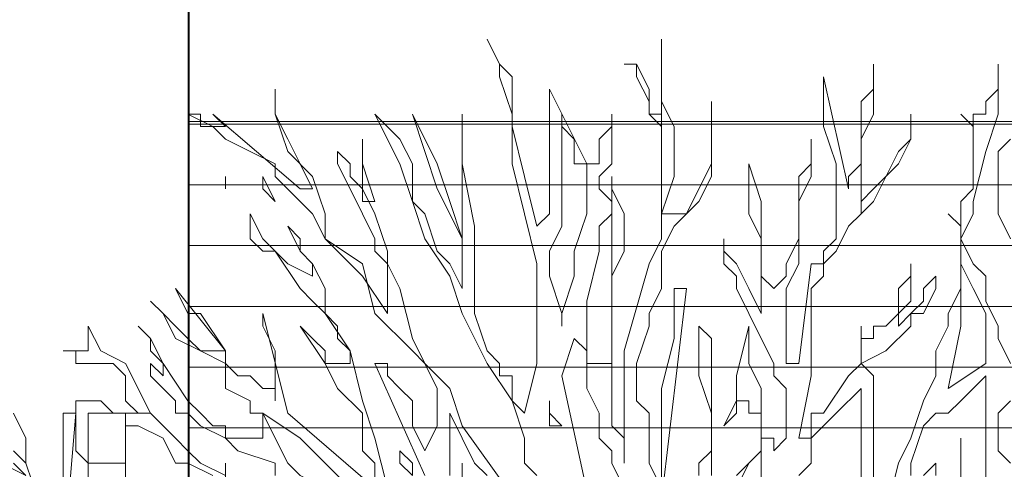
# Model space of a CAD drawing. Units: millimetres. Extents: x 2188 to 2554, y 1756 to 1824.
# Drawn here: x 2210 to 2211, y 1818 to 1818 of the extents above; entities that cross this region are included whole.
import ezdxf

# ---------------------------------------------------------------- set-up
doc = ezdxf.new("R2010")
doc.units = ezdxf.units.MM
for name, color, linetype, lineweight in [('0.05', 132, 'Continuous', 5), ('04', 4, 'Continuous', 40), ('muros', 6, 'Continuous', 9)]:
    doc.layers.add(name, color=color, linetype=linetype, lineweight=lineweight)

# ---------------------------------------------------------------- blocks, each defined once
blk = doc.blocks.new('arbolin')
at = {"layer": '0.05', "lineweight": 0}
for points in [[(2261.2661, 1935.6497), (2261.2531, 1935.6366), (2261.2531, 1935.6236), (2261.2531, 1935.6106), (2261.2531, 1935.5845), (2261.2531, 1935.5714), (2261.2661, 1935.5454)], [(2261.2661, 1935.415), (2261.2531, 1935.4411), (2261.2531, 1935.4541), (2261.2401, 1935.4802), (2261.2401, 1935.5063), (2261.227, 1935.5193), (2261.227, 1935.5193), (2261.214, 1935.5454), (2261.227, 1935.5714), (2261.227, 1935.5845), (2261.2401, 1935.6366), (2261.2531, 1935.6757), (2261.2531, 1935.7279), (2261.2531, 1935.7149), (2261.2531, 1935.7018), (2261.2401, 1935.6888), (2261.2401, 1935.6757), (2261.2401, 1935.6757), (2261.227, 1935.6757), (2261.227, 1935.6627), (2261.214, 1935.6757), (2261.227, 1935.6627), (2261.227, 1935.6497), (2261.227, 1935.6366), (2261.227, 1935.6236), (2261.227, 1935.6236), (2261.227, 1935.5975), (2261.214, 1935.5845), (2261.214, 1935.5584), (2261.214, 1935.5584), (2261.214, 1935.5584), (2261.2009, 1935.5714), (2261.2009, 1935.5714), (2261.2009, 1935.5714), (2261.214, 1935.5584), (2261.214, 1935.5454), (2261.214, 1935.5323), (2261.214, 1935.5193), (2261.214, 1935.4932), (2261.2009, 1935.4672), (2261.2009, 1935.4541), (2261.1879, 1935.428), (2261.1879, 1935.415), (2261.1879, 1935.402), (2261.1749, 1935.3759), (2261.1618, 1935.3368), (2261.1488, 1935.3107), (2261.1358, 1935.2586)], [(2261.1227, 1935.2846), (2261.1227, 1935.3107), (2261.1227, 1935.3237), (2261.1227, 1935.3368), (2261.1227, 1935.3759), (2261.1227, 1935.402), (2261.1097, 1935.415), (2261.1358, 1935.428), (2261.1618, 1935.4541), (2261.1618, 1935.4672), (2261.1749, 1935.4672), (2261.1879, 1935.4932), (2261.1879, 1935.4932), (2261.1879, 1935.5063), (2261.1749, 1935.4932), (2261.1749, 1935.4802), (2261.1618, 1935.4672), (2261.1618, 1935.4672), (2261.1618, 1935.4672), (2261.1488, 1935.4541), (2261.1488, 1935.4672), (2261.1488, 1935.4672), (2261.1618, 1935.4802), (2261.1618, 1935.4932), (2261.1618, 1935.5193), (2261.1618, 1935.5063), (2261.1488, 1935.4932), (2261.1488, 1935.4672), (2261.1358, 1935.4541), (2261.1227, 1935.4541), (2261.1227, 1935.4411), (2261.1097, 1935.4411), (2261.1097, 1935.4541), (2261.1097, 1935.4541), (2261.1097, 1935.4411), (2261.1097, 1935.428), (2261.1097, 1935.415), (2261.1097, 1935.415), (2261.0967, 1935.402), (2261.0706, 1935.3629), (2261.0575, 1935.3629), (2261.0575, 1935.3498), (2261.0575, 1935.3368), (2261.0575, 1935.3368), (2261.0445, 1935.3368), (2261.0575, 1935.402), (2261.0575, 1935.4411), (2261.0575, 1935.4541), (2261.0575, 1935.4672), (2261.0575, 1935.4932), (2261.0706, 1935.5063), (2261.0706, 1935.5193), (2261.0836, 1935.5323), (2261.0967, 1935.5584), (2261.1097, 1935.5714), (2261.1097, 1935.5714), (2261.1097, 1935.5714), (2261.1227, 1935.5845), (2261.1488, 1935.6366), (2261.1618, 1935.6497), (2261.1618, 1935.6627), (2261.1618, 1935.6757), (2261.1618, 1935.6497), (2261.1488, 1935.6236), (2261.1358, 1935.6106), (2261.1227, 1935.5975), (2261.1097, 1935.5845), (2261.1097, 1935.5714), (2261.1097, 1935.5975), (2261.1097, 1935.6236), (2261.1097, 1935.6497), (2261.1227, 1935.6757), (2261.1227, 1935.7018), (2261.1227, 1935.7279), (2261.1227, 1935.7149), (2261.1227, 1935.7018), (2261.1097, 1935.6888), (2261.1097, 1935.6757), (2261.1097, 1935.6627), (2261.1097, 1935.6497), (2261.1097, 1935.6236), (2261.1097, 1935.6236), (2261.1097, 1935.6236), (2261.0967, 1935.6106), (2261.0967, 1935.5975), (2261.0706, 1935.7149), (2261.0706, 1935.6757), (2261.0706, 1935.6627), (2261.0836, 1935.6236), (2261.0836, 1935.6106), (2261.0836, 1935.5845), (2261.0836, 1935.5714), (2261.0836, 1935.5584), (2261.0836, 1935.5454), (2261.0706, 1935.5323), (2261.0706, 1935.5193), (2261.0575, 1935.5193), (2261.0445, 1935.415), (2261.0315, 1935.415), (2261.0315, 1935.428), (2261.0315, 1935.4541), (2261.0315, 1935.4672), (2261.0315, 1935.4932), (2261.0445, 1935.5193), (2261.0445, 1935.5323), (2261.0445, 1935.5584), (2261.0445, 1935.5845), (2261.0575, 1935.6106), (2261.0575, 1935.6236), (2261.0575, 1935.6366), (2261.0575, 1935.6366), (2261.0575, 1935.6497), (2261.0575, 1935.6366), (2261.0575, 1935.6236), (2261.0445, 1935.6106), (2261.0445, 1935.5845), (2261.0445, 1935.5714), (2261.0445, 1935.5454), (2261.0315, 1935.5193), (2261.0315, 1935.5063), (2261.0184, 1935.4932), (2261.0054, 1935.5063), (2261.0054, 1935.5193), (2261.0054, 1935.5584), (2261.0054, 1935.5845), (2260.9924, 1935.6236), (2260.9924, 1935.6236), (2260.9924, 1935.6106), (2260.9924, 1935.5845), (2260.9924, 1935.5714), (2261.0054, 1935.5454), (2261.0054, 1935.5323), (2261.0054, 1935.5193), (2261.0054, 1935.4932), (2261.0054, 1935.4802), (2261.0054, 1935.4672), (2260.9924, 1935.4932), (2260.9793, 1935.5193), (2260.9663, 1935.5323), (2260.9663, 1935.5454), (2260.9663, 1935.5323), (2260.9663, 1935.5193), (2260.9793, 1935.5063), (2260.9793, 1935.4932), (2261.0054, 1935.4411), (2261.0184, 1935.415), (2261.0184, 1935.402), (2261.0315, 1935.3889), (2261.0315, 1935.3629), (2261.0315, 1935.3629), (2261.0315, 1935.3498), (2261.0315, 1935.3368), (2261.0184, 1935.3237), (2261.0184, 1935.3368), (2261.0054, 1935.3368), (2261.0054, 1935.3629), (2261.0054, 1935.3629), (2261.0054, 1935.3889), (2260.9924, 1935.415), (2260.9924, 1935.4411), (2260.9924, 1935.4541), (2260.9793, 1935.402), (2260.9793, 1935.3759), (2260.9663, 1935.3498), (2260.9793, 1935.3629), (2260.9793, 1935.3759), (2260.9793, 1935.3759), (2260.9924, 1935.3759), (2260.9924, 1935.3759), (2260.9924, 1935.3629), (2261.0054, 1935.3629), (2261.0054, 1935.3237), (2260.9793, 1935.2977)], [(2260.9532, 1935.2977), (2260.9532, 1935.3107), (2260.9532, 1935.3498), (2260.9532, 1935.3629), (2260.9532, 1935.415), (2260.9532, 1935.415), (2260.9532, 1935.428), (2260.9532, 1935.4411), (2260.9402, 1935.4541), (2260.9402, 1935.4411), (2260.9402, 1935.428), (2260.9402, 1935.402), (2260.9532, 1935.3629), (2260.9532, 1935.3237), (2260.9402, 1935.3107), (2260.9402, 1935.3107), (2260.9402, 1935.2977)], [(2260.9011, 1935.2716), (2260.9272, 1935.4932), (2260.9141, 1935.4932), (2260.9141, 1935.4672), (2260.9141, 1935.4411), (2260.9011, 1935.3889), (2260.9011, 1935.3629), (2260.9011, 1935.3368), (2260.9011, 1935.3107), (2260.9011, 1935.2846), (2260.8881, 1935.3107), (2260.8881, 1935.3368), (2260.8881, 1935.3629), (2260.875, 1935.3759), (2260.875, 1935.402), (2260.875, 1935.415), (2260.8881, 1935.4541), (2260.8881, 1935.4672), (2260.9011, 1935.4932), (2260.9011, 1935.5193), (2260.9011, 1935.5323), (2260.9141, 1935.5584), (2260.9272, 1935.5714), (2260.9402, 1935.5975), (2260.9532, 1935.6236), (2260.9532, 1935.6497), (2260.9532, 1935.6627), (2260.9532, 1935.6888), (2260.9532, 1935.6757), (2260.9532, 1935.6627), (2260.9532, 1935.6366), (2260.9532, 1935.6236), (2260.9532, 1935.6106), (2260.9402, 1935.5845), (2260.9272, 1935.5714), (2260.9011, 1935.5714), (2260.9141, 1935.6106), (2260.9141, 1935.6627), (2260.9011, 1935.6888), (2260.9011, 1935.7149), (2260.9011, 1935.7279), (2260.9011, 1935.7409), (2260.9011, 1935.754), (2260.9011, 1935.7279), (2260.9011, 1935.7018), (2260.9011, 1935.6888), (2260.9011, 1935.6757), (2260.9011, 1935.6627), (2260.9011, 1935.6497), (2260.9011, 1935.6627), (2260.8881, 1935.6757), (2260.8881, 1935.6757), (2260.8881, 1935.6888), (2260.875, 1935.7149), (2260.875, 1935.7279), (2260.862, 1935.7279), (2260.875, 1935.7279), (2260.8881, 1935.7018), (2260.8881, 1935.6757), (2260.9011, 1935.6757), (2260.9011, 1935.6497), (2260.9011, 1935.6236), (2260.9011, 1935.6106), (2260.9011, 1935.5845), (2260.9011, 1935.5454), (2260.8881, 1935.5193), (2260.862, 1935.428), (2260.862, 1935.3107), (2260.862, 1935.3368), (2260.849, 1935.3498), (2260.849, 1935.3498), (2260.849, 1935.3629), (2260.849, 1935.3889), (2260.849, 1935.415), (2260.849, 1935.4672), (2260.849, 1935.5063), (2260.862, 1935.5323), (2260.862, 1935.5714), (2260.849, 1935.5975), (2260.849, 1935.6106), (2260.849, 1935.5975), (2260.849, 1935.5845), (2260.849, 1935.5714), (2260.849, 1935.5845), (2260.8359, 1935.5975), (2260.8359, 1935.6106), (2260.849, 1935.6236), (2260.849, 1935.6366), (2260.849, 1935.6627), (2260.849, 1935.6757), (2260.849, 1935.6627), (2260.849, 1935.6627), (2260.8359, 1935.6497), (2260.8359, 1935.6236), (2260.8359, 1935.6236), (2260.8229, 1935.6236), (2260.7838, 1935.7018), (2260.7838, 1935.6757), (2260.7838, 1935.6757), (2260.7838, 1935.6497), (2260.7838, 1935.6236), (2260.7838, 1935.6106), (2260.7838, 1935.5845), (2260.7838, 1935.5714), (2260.7707, 1935.5584), (2260.7707, 1935.5584), (2260.7577, 1935.6106), (2260.7447, 1935.6627), (2260.7447, 1935.6757), (2260.7447, 1935.7149), (2260.7316, 1935.7279), (2260.7186, 1935.754), (2260.7316, 1935.7279), (2260.7316, 1935.7149), (2260.7447, 1935.6757), (2260.7447, 1935.6627), (2260.7447, 1935.6366), (2260.7447, 1935.6236), (2260.7577, 1935.5714), (2260.7707, 1935.5193), (2260.7707, 1935.4672), (2260.7707, 1935.415), (2260.7577, 1935.3629), (2260.7577, 1935.3629), (2260.7447, 1935.3759), (2260.7447, 1935.3889), (2260.7447, 1935.402), (2260.7316, 1935.402), (2260.7316, 1935.415), (2260.7186, 1935.428), (2260.7055, 1935.4672), (2260.7055, 1935.4932), (2260.7055, 1935.5584), (2260.6925, 1935.6236), (2260.6925, 1935.6497), (2260.6925, 1935.6757), (2260.6925, 1935.6757), (2260.6925, 1935.6757), (2260.6925, 1935.6497), (2260.6925, 1935.6366), (2260.6925, 1935.6236), (2260.6925, 1935.5975), (2260.6925, 1935.5845), (2260.6925, 1935.5714), (2260.6925, 1935.5454), (2260.6795, 1935.5845), (2260.6664, 1935.6236), (2260.6404, 1935.6757), (2260.6534, 1935.6366), (2260.6664, 1935.5975), (2260.6795, 1935.5714), (2260.6925, 1935.5454), (2260.6925, 1935.5193), (2260.6925, 1935.5063), (2260.6925, 1935.4932), (2260.6795, 1935.5193), (2260.6664, 1935.5323), (2260.6534, 1935.5714), (2260.6404, 1935.5845), (2260.6404, 1935.6106), (2260.6404, 1935.6236), (2260.6273, 1935.6497), (2260.6013, 1935.6757), (2260.6273, 1935.6236), (2260.6404, 1935.5845), (2260.6534, 1935.5454), (2260.6795, 1935.5063), (2260.6925, 1935.4672), (2260.7186, 1935.415), (2260.7447, 1935.3759), (2260.7577, 1935.3368), (2260.7577, 1935.3237), (2260.7577, 1935.3107), (2260.7707, 1935.2977)], [(2260.7577, 1935.2586), (2260.6925, 1935.3498), (2260.6795, 1935.3889), (2260.6534, 1935.415), (2260.6404, 1935.4411), (2260.6273, 1935.4932), (2260.6143, 1935.5193), (2260.6143, 1935.5323), (2260.6013, 1935.5714), (2260.5882, 1935.5975), (2260.5882, 1935.6236), (2260.5882, 1935.6497), (2260.5882, 1935.6366), (2260.5882, 1935.6366), (2260.5882, 1935.6236), (2260.6013, 1935.5845), (2260.5882, 1935.5845), (2260.5882, 1935.5975), (2260.5882, 1935.5975), (2260.5752, 1935.6106), (2260.5752, 1935.6236), (2260.5621, 1935.6366), (2260.5621, 1935.6236), (2260.5752, 1935.5975), (2260.5882, 1935.5714), (2260.6013, 1935.5454), (2260.6013, 1935.5323), (2260.6143, 1935.5193), (2260.6143, 1935.5063), (2260.6143, 1935.4932), (2260.6143, 1935.4672), (2260.5882, 1935.5063), (2260.5752, 1935.5193), (2260.5491, 1935.5454), (2260.5491, 1935.5714), (2260.5361, 1935.6106), (2260.51, 1935.6366), (2260.497, 1935.6757), (2260.497, 1935.7018), (2260.497, 1935.6757), (2260.51, 1935.6497), (2260.523, 1935.6236), (2260.5361, 1935.5975), (2260.523, 1935.5975), (2260.4318, 1935.6757), (2260.4318, 1935.6757), (2260.4448, 1935.6627), (2260.4448, 1935.6627), (2260.4318, 1935.6627), (2260.4318, 1935.6627), (2260.4187, 1935.6627), (2260.4187, 1935.6757), (2260.4057, 1935.6757), (2260.4318, 1935.6627), (2260.4448, 1935.6497), (2260.4709, 1935.6366), (2260.497, 1935.6236), (2260.497, 1935.6106), (2260.523, 1935.5845), (2260.5361, 1935.5714), (2260.5491, 1935.5454), (2260.5882, 1935.5193), (2260.6013, 1935.4672), (2260.6404, 1935.428), (2260.6534, 1935.415), (2260.6664, 1935.3889), (2260.6664, 1935.3759), (2260.6664, 1935.3629), (2260.6664, 1935.3498), (2260.6534, 1935.3237), (2260.6404, 1935.3498), (2260.6404, 1935.3759), (2260.6273, 1935.3889), (2260.6143, 1935.402), (2260.6143, 1935.415), (2260.6013, 1935.415), (2260.6013, 1935.415), (2260.6534, 1935.2977)], [(2260.6404, 1935.2977), (2260.6404, 1935.3107), (2260.6404, 1935.3107), (2260.6273, 1935.3237), (2260.6273, 1935.3107), (2260.6404, 1935.2977)], [(2260.6143, 1935.2846), (2260.6013, 1935.3368), (2260.5882, 1935.3759), (2260.5752, 1935.428), (2260.5491, 1935.4672), (2260.5491, 1935.4932), (2260.5361, 1935.5193), (2260.523, 1935.5323), (2260.51, 1935.5584), (2260.523, 1935.5454), (2260.523, 1935.5323), (2260.5361, 1935.5193), (2260.5361, 1935.5193), (2260.5361, 1935.5063), (2260.51, 1935.5193), (2260.497, 1935.5323), (2260.4839, 1935.5454), (2260.4709, 1935.5714), (2260.4709, 1935.5584), (2260.4709, 1935.5454), (2260.4839, 1935.5323), (2260.497, 1935.5323), (2260.523, 1935.4932), (2260.5361, 1935.4802), (2260.5491, 1935.4672), (2260.5491, 1935.4672), (2260.5621, 1935.4541), (2260.5621, 1935.4411), (2260.5752, 1935.428), (2260.5752, 1935.415), (2260.5752, 1935.415), (2260.5621, 1935.415), (2260.5621, 1935.415), (2260.5491, 1935.415), (2260.5491, 1935.428), (2260.5361, 1935.4411), (2260.523, 1935.4541), (2260.5491, 1935.415), (2260.5621, 1935.3889), (2260.5882, 1935.3629), (2260.5882, 1935.3498), (2260.5882, 1935.3237), (2260.6013, 1935.3107), (2260.6013, 1935.2846), (2260.51, 1935.3629), (2260.4839, 1935.4672), (2260.4839, 1935.4672), (2260.4839, 1935.4541), (2260.497, 1935.428), (2260.497, 1935.402), (2260.497, 1935.3889), (2260.497, 1935.3889), (2260.497, 1935.3759), (2260.497, 1935.3889), (2260.4839, 1935.3889), (2260.4709, 1935.402), (2260.4578, 1935.402), (2260.4448, 1935.415), (2260.4448, 1935.428), (2260.4187, 1935.4672), (2260.4057, 1935.4672), (2260.3927, 1935.4932), (2260.4448, 1935.428), (2260.4318, 1935.428), (2260.4318, 1935.428), (2260.4187, 1935.428), (2260.4057, 1935.4411), (2260.3927, 1935.4541), (2260.3796, 1935.4672), (2260.3666, 1935.4802), (2260.3796, 1935.4672), (2260.3796, 1935.4672), (2260.3927, 1935.4411), (2260.4187, 1935.428), (2260.4448, 1935.415), (2260.4448, 1935.3889), (2260.4709, 1935.3759), (2260.4709, 1935.3629), (2260.4839, 1935.3629), (2260.4839, 1935.3498), (2260.4839, 1935.3368), (2260.4709, 1935.3368), (2260.4578, 1935.3368), (2260.4578, 1935.3368), (2260.4448, 1935.3368), (2260.4448, 1935.3498), (2260.4318, 1935.3498), (2260.4187, 1935.3629), (2260.4057, 1935.3759), (2260.3796, 1935.415), (2260.3666, 1935.4411), (2260.3666, 1935.4411), (2260.3536, 1935.4541), (2260.3666, 1935.4411), (2260.3666, 1935.428), (2260.3796, 1935.415), (2260.3796, 1935.415), (2260.3796, 1935.402), (2260.3666, 1935.415), (2260.3666, 1935.402), (2260.3927, 1935.3759), (2260.3927, 1935.3629), (2260.4057, 1935.3629), (2260.4187, 1935.3498), (2260.4448, 1935.3368), (2260.4578, 1935.3237), (2260.497, 1935.3107), (2260.497, 1935.2977)], [(2260.4448, 1935.2846), (2260.4448, 1935.3107), (2260.4448, 1935.2977), (2260.4187, 1935.3107), (2260.4057, 1935.3237), (2260.3927, 1935.3368), (2260.3666, 1935.3629), (2260.3405, 1935.415), (2260.3144, 1935.428), (2260.3014, 1935.4541), (2260.3014, 1935.4411), (2260.3014, 1935.4411), (2260.3014, 1935.428), (2260.3014, 1935.428), (2260.3014, 1935.428), (2260.3014, 1935.428), (2260.2884, 1935.428), (2260.2884, 1935.428), (2260.2753, 1935.428), (2260.2884, 1935.428), (2260.2884, 1935.415), (2260.3144, 1935.415), (2260.3144, 1935.415), (2260.3275, 1935.415), (2260.3405, 1935.402), (2260.3405, 1935.3759), (2260.3536, 1935.3629), (2260.3666, 1935.3629), (2260.3536, 1935.3629), (2260.3405, 1935.3629), (2260.3405, 1935.3629), (2260.3275, 1935.3629), (2260.3144, 1935.3759), (2260.3014, 1935.3759), (2260.2884, 1935.3759), (2260.2884, 1935.3498), (2260.2884, 1935.3368), (2260.2884, 1935.3237), (2260.3014, 1935.3107), (2260.3014, 1935.2846)], [(2260.2753, 1935.2064), (2260.2884, 1935.3629), (2260.2753, 1935.3629), (2260.2753, 1935.3107), (2260.2753, 1935.2846)], [(2260.2493, 1935.2716), (2260.2362, 1935.3107), (2260.2362, 1935.3368), (2260.2232, 1935.3629)], [(2260.2232, 1935.3629), (2260.2362, 1935.3368), (2260.2362, 1935.3237), (2260.2362, 1935.3107), (2260.2232, 1935.3237)], [(2260.2232, 1935.3107), (2260.2362, 1935.2977), (2260.158, 1935.3368)], [(2260.7968, 1935.6757), (2260.7968, 1935.6757), (2260.7968, 1935.6366), (2260.7968, 1935.6236), (2260.7968, 1935.5584), (2260.7838, 1935.5323), (2260.7838, 1935.5063), (2260.7968, 1935.4672), (2260.7968, 1935.4541), (2260.7968, 1935.4672), (2260.8098, 1935.5063), (2260.8098, 1935.5323), (2260.8229, 1935.5714), (2260.8229, 1935.5845), (2260.8229, 1935.6106), (2260.8229, 1935.6236), (2260.8098, 1935.6236), (2260.8098, 1935.6497), (2260.7968, 1935.6627), (2260.7968, 1935.6757), (2260.7968, 1935.6757)], [(2260.4448, 1935.5975), (2260.4448, 1935.5975), (2260.4448, 1935.5975), (2260.4448, 1935.6106), (2260.4448, 1935.5975), (2260.4448, 1935.5975), (2260.4448, 1935.5975)], [(2260.4839, 1935.6106), (2260.4839, 1935.6106), (2260.497, 1935.5845), (2260.4839, 1935.5975), (2260.4839, 1935.6106), (2260.4839, 1935.6106)], [(2260.849, 1935.5714), (2260.849, 1935.5714), (2260.849, 1935.5714), (2260.8359, 1935.5584), (2260.8359, 1935.5454), (2260.8359, 1935.5323), (2260.8229, 1935.4802), (2260.8229, 1935.4672), (2260.8229, 1935.4411), (2260.8229, 1935.428), (2260.8229, 1935.415), (2260.8359, 1935.415), (2260.849, 1935.415), (2260.849, 1935.428), (2260.849, 1935.4541), (2260.849, 1935.4672), (2260.849, 1935.4932), (2260.849, 1935.5193), (2260.849, 1935.5323), (2260.849, 1935.5454), (2260.849, 1935.5584), (2260.849, 1935.5714), (2260.849, 1935.5714), (2260.849, 1935.5714)], [(2261.214, 1935.5193), (2261.214, 1935.5193), (2261.214, 1935.4932), (2261.214, 1935.4802), (2261.214, 1935.4541), (2261.2009, 1935.3889), (2261.2401, 1935.415), (2261.2401, 1935.4411), (2261.2401, 1935.4672), (2261.227, 1935.4932), (2261.214, 1935.5193), (2261.214, 1935.5193)], [(2260.8098, 1935.4411), (2260.8098, 1935.4411), (2260.7968, 1935.402), (2260.862, 1935.1021), (2260.862, 1935.1673), (2260.862, 1935.2064), (2260.862, 1935.2325), (2260.862, 1935.2586), (2260.862, 1935.2716), (2260.862, 1935.2846), (2260.849, 1935.3107), (2260.849, 1935.3107), (2260.849, 1935.3237), (2260.8359, 1935.3368), (2260.8359, 1935.3629), (2260.8229, 1935.3889), (2260.8229, 1935.415), (2260.8229, 1935.415), (2260.8229, 1935.428), (2260.8098, 1935.4411), (2260.8098, 1935.4411)], [(2261.2661, 1935.3759), (2261.2531, 1935.3629), (2261.2531, 1935.3498), (2261.2531, 1935.3237), (2261.2661, 1935.3107)], [(2261.2401, 1935.402), (2261.2401, 1935.402), (2261.227, 1935.3889), (2261.214, 1935.3759), (2261.214, 1935.3759), (2261.2009, 1935.3629), (2261.2009, 1935.3629), (2261.1879, 1935.3629), (2261.1749, 1935.3498), (2261.1618, 1935.3107), (2261.1618, 1935.2977)], [(2261.1749, 1935.2977), (2261.1879, 1935.3107), (2261.1879, 1935.2977)], [(2261.214, 1935.2586), (2261.214, 1935.3368), (2261.214, 1935.3368), (2261.214, 1935.3237), (2261.214, 1935.3107), (2261.214, 1935.2977)], [(2261.2401, 1935.2846), (2261.2401, 1935.3368), (2261.2401, 1935.402), (2261.2401, 1935.402)], [(2261.1097, 1935.3889), (2261.1097, 1935.3889), (2261.0836, 1935.3629), (2261.0575, 1935.3368), (2261.0575, 1935.3237), (2261.0575, 1935.3107), (2261.0445, 1935.2977)], [(2261.1097, 1935.2846), (2261.1097, 1935.3889), (2261.1097, 1935.3889)], [(2260.7838, 1935.3759), (2260.7838, 1935.3759), (2260.7838, 1935.3498), (2260.7968, 1935.3498), (2260.7968, 1935.3498), (2260.7838, 1935.3629), (2260.7838, 1935.3629), (2260.7838, 1935.3759), (2260.7838, 1935.3759)], [(2260.3144, 1935.3629), (2260.3144, 1935.3629), (2260.3014, 1935.3629), (2260.3014, 1935.3629), (2260.3014, 1935.3629), (2260.3014, 1935.3498), (2260.3014, 1935.3237), (2260.3014, 1935.3107), (2260.3144, 1935.3107), (2260.3144, 1935.3107), (2260.3144, 1935.3107), (2260.3144, 1935.3107), (2260.3275, 1935.3107), (2260.3405, 1935.3107), (2260.3405, 1935.3107), (2260.3405, 1935.3368), (2260.3405, 1935.3498), (2260.3405, 1935.3498), (2260.3405, 1935.3629), (2260.3405, 1935.3629), (2260.3405, 1935.3629), (2260.3275, 1935.3629), (2260.3144, 1935.3629), (2260.3144, 1935.3629)], [(2260.4839, 1935.3629), (2260.4839, 1935.3629), (2260.497, 1935.3368), (2260.51, 1935.3107), (2260.523, 1935.2977), (2260.5491, 1935.2846), (2260.5882, 1935.2455), (2260.6013, 1935.2195), (2260.6143, 1935.2195), (2260.6143, 1935.2064), (2260.6143, 1935.2195), (2260.6143, 1935.2325), (2260.6013, 1935.2455), (2260.6013, 1935.2586), (2260.5882, 1935.2716), (2260.5752, 1935.2846), (2260.5621, 1935.2977), (2260.5491, 1935.3107), (2260.523, 1935.3368), (2260.4839, 1935.3629), (2260.4839, 1935.3629)], [(2260.6795, 1935.3629), (2260.6795, 1935.3629), (2260.6795, 1935.3498), (2260.6795, 1935.3368), (2260.6795, 1935.3107), (2260.6795, 1935.3107), (2260.6795, 1935.2977)], [(2260.6925, 1935.2716), (2260.6925, 1935.3107), (2260.6925, 1935.2846)], [(2260.7186, 1935.2977), (2260.7055, 1935.3107), (2260.6925, 1935.3368), (2260.6795, 1935.3629), (2260.6795, 1935.3629)], [(2260.3536, 1935.3498), (2260.3536, 1935.3498), (2260.3405, 1935.3498), (2260.3405, 1935.3368), (2260.3405, 1935.3237), (2260.3405, 1935.3237), (2260.3405, 1935.3107), (2260.3405, 1935.2846)], [(2260.4318, 1935.2977), (2260.4057, 1935.3107), (2260.3927, 1935.3107), (2260.3796, 1935.3368), (2260.3536, 1935.3498), (2260.3536, 1935.3498)], [(2261.0054, 1935.3237), (2261.0054, 1935.3237), (2260.9924, 1935.3107), (2260.9793, 1935.2846), (2260.9663, 1935.2586), (2260.9663, 1935.2455), (2260.9663, 1935.2325), (2260.9663, 1935.2195), (2260.9663, 1935.2064), (2260.9663, 1935.2064), (2260.9793, 1935.1934), (2260.9793, 1935.1803), (2260.9924, 1935.1543), (2260.9924, 1935.1803), (2261.0054, 1935.2064), (2261.0054, 1935.2455), (2261.0054, 1935.2586), (2261.0054, 1935.2846), (2261.0054, 1935.2977), (2261.0054, 1935.3107), (2261.0054, 1935.3237), (2261.0054, 1935.3237)]]:
    blk.add_lwpolyline(points, dxfattribs=at)

msp = doc.modelspace()

# ---------------------------------------------------------------- hatches: boundary and pattern name
at = {"layer": '0.05', "transparency": 33554641}
h = msp.add_hatch(dxfattribs=at)
h.set_pattern_fill('LINE', color=256, scale=0.02)
h.set_pattern_definition([(0, (-502.2719, 125.637644), (0, 0.0635), [])])
h.paths.add_polyline_path([(2213.204, 1818.0078), (2210.579, 1818.0078), (2210.579, 1815.9078), (2213.204, 1815.9078)])

# ---------------------------------------------------------------- linework, layer by layer
at = {"layer": '04'}
msp.add_lwpolyline([(2207.429, 1815.9079), (2207.429, 1822.6013), (2210.579, 1822.6013), (2210.579, 1823.1013), (2212.479, 1823.1013), (2212.479, 1818.9078), (2210.579, 1818.9078), (2210.579, 1815.9078)], dxfattribs=at)
at = {"layer": 'muros'}
msp.add_line((2210.579, 1817.9789), (2213.204, 1817.9789), dxfattribs=at)

# ---------------------------------------------------------------- block references
at = {"layer": '0.05'}
msp.add_blockref('arbolin', (-49.8273, -117.689), dxfattribs=at)

doc.saveas('drawing.dxf')
